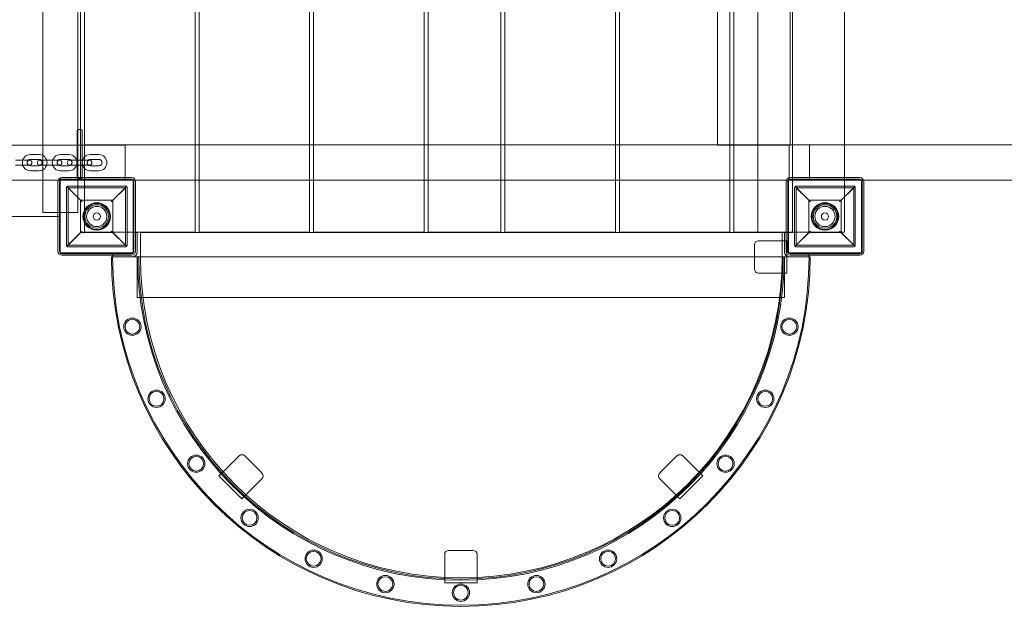
# Model space of a CAD drawing. Units: millimetres. Extents: x -12230 to 8113, y -5653 to 5886.
# Drawn here: x -6960 to -5743, y -763 to -38 of the extents above; entities that cross this region are included whole.
import ezdxf

# ---------------------------------------------------------------- set-up
doc = ezdxf.new("R2010")
doc.units = ezdxf.units.MM

# ---------------------------------------------------------------- blocks, each defined once
blk = doc.blocks.new('A$C07b2561e')
at = {"color": 0, "linetype": 'Continuous', "lineweight": 0}
for p, q in [((-21118.8, 8351.8), (-21118.8, 9290.8)), ((-21113.8, 8351.8), (-21113.8, 9290.8)), ((-20977.3, 8351.8), (-20977.3, 9290.8)), ((-20972.3, 8351.8), (-20972.3, 9290.8)), ((-20835.8, 8351.8), (-20835.8, 9290.8)), ((-20830.8, 8351.8), (-20830.8, 9290.8)), ((-20740.8, 8351.8), (-20740.8, 9290.8)), ((-20735.8, 8351.8), (-20735.8, 9290.8)), ((-20599.3, 8351.8), (-20599.3, 9290.8)), ((-20594.3, 8351.8), (-20594.3, 9290.8)), ((-20457.8, 8351.8), (-20457.8, 9290.8)), ((-20452.8, 8351.8), (-20452.8, 9290.8)), ((-20423.4, 8351.8), (-20423.4, 9290.8)), ((-20380.4, 8351.5), (-20380.4, 9291.5)), ((-21306.8, 8459.3), (-21306.8, 9183.3)), ((-21263.8, 8459.3), (-21263.8, 9183.3)), ((-21255.3, 8459.3), (-21255.3, 9183.3)), ((-20473.3, 8459.4), (-20473.3, 9182.4)), ((-20383.3, 8459.4), (-20383.3, 9182.4)), ((-21260.3, 8478.6), (-21260.3, 9164.1)), ((-20316.3, 8459.8), (-20316.3, 8740.9)), ((-21264.3, 8473.6), (-21264.3, 8477.6)), ((-21264.3, 8473.6), (-21264.3, 8423.6)), ((-21263.3, 8478.6), (-21259.3, 8478.6)), ((-21260.3, 8417.3), (-21260.3, 8478.6)), ((-21258.3, 8477.6), (-21258.3, 8473.6)), ((-21258.3, 8459.3), (-21258.3, 8473.6)), ((-23075.3, 8459.3), (-21205.3, 8459.3)), ((-21306.8, 8416.3), (-21306.8, 8459.3)), ((-21263.8, 8376.3), (-21263.8, 8459.3)), ((-21258.3, 8423.6), (-21258.3, 8459.3)), ((-21255.3, 8459.8), (-21118.8, 8459.8)), ((-21255.3, 8351.8), (-21255.3, 8459.3)), ((-21205.3, 8419.3), (-21205.3, 8459.3)), ((-21118.8, 8459.8), (-21113.8, 8459.8)), ((-21113.8, 8459.8), (-20977.3, 8459.8)), ((-20977.3, 8459.8), (-20972.3, 8459.8)), ((-20972.3, 8459.8), (-20835.8, 8459.8)), ((-20835.8, 8459.8), (-20830.8, 8459.8)), ((-20830.8, 8459.8), (-20740.8, 8459.8)), ((-20740.8, 8459.8), (-20735.8, 8459.8)), ((-20735.8, 8459.8), (-20599.3, 8459.8)), ((-20599.3, 8459.8), (-20594.3, 8459.8)), ((-20594.3, 8459.8), (-20384.7, 8459.8)), ((-20473.3, 8459.4), (-20457.8, 8459.4)), ((-20457.8, 8459.4), (-20452.8, 8459.4)), ((-20452.8, 8459.4), (-20383.3, 8459.4)), ((-20384.7, 8419.1), (-20384.7, 8459.8)), ((-18722.1, 8459.8), (-20384.7, 8459.8)), ((-20359.4, 8416.3), (-20359.4, 8459.8)), ((-20316.3, 8351.8), (-20316.3, 8459.8)), ((-21311.7, 8447.8), (-21322.2, 8447.8)), ((-21274.7, 8447.8), (-21285.2, 8447.8)), ((-21237.7, 8447.8), (-21248.2, 8447.8)), ((-21330.3, 8440.8), (-21340.8, 8440.8)), ((-21330.3, 8434.8), (-21340.8, 8434.8)), ((-21323.3, 8440.8), (-21330.3, 8440.8)), ((-21330.3, 8434.8), (-21323.3, 8434.8)), ((-21311.7, 8441.8), (-21322.2, 8441.8)), ((-21322.2, 8433.8), (-21311.7, 8433.8)), ((-21303.8, 8440.8), (-21310.8, 8440.8)), ((-21310.8, 8434.8), (-21303.8, 8434.8)), ((-21293.3, 8440.8), (-21303.8, 8440.8)), ((-21293.3, 8434.8), (-21303.8, 8434.8)), ((-21286.3, 8440.8), (-21293.3, 8440.8)), ((-21293.3, 8434.8), (-21286.3, 8434.8)), ((-21274.7, 8441.8), (-21285.2, 8441.8)), ((-21285.2, 8433.8), (-21274.7, 8433.8)), ((-21266.8, 8440.8), (-21273.8, 8440.8)), ((-21273.8, 8434.8), (-21266.8, 8434.8)), ((-21256.3, 8440.8), (-21266.8, 8440.8)), ((-21256.3, 8434.8), (-21266.8, 8434.8)), ((-21249.3, 8440.8), (-21256.3, 8440.8)), ((-21256.3, 8434.8), (-21249.3, 8434.8)), ((-21237.7, 8441.8), (-21248.2, 8441.8)), ((-21248.2, 8433.8), (-21237.7, 8433.8)), ((-21322.2, 8427.8), (-21311.7, 8427.8)), ((-21285.2, 8427.8), (-21274.7, 8427.8)), ((-21264.3, 8419.6), (-21264.3, 8423.6)), ((-21258.3, 8423.6), (-21258.3, 8419.6)), ((-21248.2, 8427.8), (-21237.7, 8427.8)), ((-22993, 8416.3), (-21287.8, 8416.3)), ((-21306.8, 8376.3), (-21306.8, 8416.3)), ((-21288.3, 8328.3), (-21288.3, 8414.3)), ((-21287.8, 8416.3), (-21285.3, 8416.3)), ((-21286.3, 8414.3), (-21286.3, 8417.3)), ((-21286.3, 8417.3), (-21260.3, 8417.3)), ((-21286.3, 8328.3), (-21286.3, 8414.3)), ((-21195.3, 8416.3), (-21285.3, 8416.3)), ((-21285.3, 8416.3), (-21285.3, 8326.3)), ((-21283.3, 8419.3), (-21197.3, 8419.3)), ((-21283.3, 8417.3), (-21197.3, 8417.3)), ((-21277.2, 8408.3), (-21258.3, 8389.3)), ((-21275.8, 8408.8), (-21204.8, 8408.8)), ((-21263.3, 8418.6), (-21259.3, 8418.6)), ((-21222.3, 8389.3), (-21203.3, 8408.3)), ((-21205.3, 8416.3), (-21205.3, 8419.3)), ((-21195.3, 8326.3), (-21195.3, 8416.3)), ((-21195.3, 8416.3), (-21118.8, 8416.3)), ((-21194.3, 8414.3), (-21194.3, 8328.3)), ((-21192.3, 8414.3), (-21192.3, 8328.3)), ((-21118.8, 8416.3), (-21113.8, 8416.3)), ((-21113.8, 8416.3), (-20977.3, 8416.3)), ((-20977.3, 8416.3), (-20972.3, 8416.3)), ((-20972.3, 8416.3), (-20835.8, 8416.3)), ((-20835.8, 8416.3), (-20830.8, 8416.3)), ((-20830.8, 8416.3), (-20740.8, 8416.3)), ((-20740.8, 8416.3), (-20735.8, 8416.3)), ((-20735.8, 8416.3), (-20599.3, 8416.3)), ((-20599.3, 8416.3), (-20594.3, 8416.3)), ((-20594.3, 8416.3), (-20457.8, 8416.3)), ((-20457.8, 8416.3), (-20452.8, 8416.3)), ((-20452.8, 8416.3), (-20385.3, 8416.3)), ((-20388.3, 8328.3), (-20388.3, 8414.3)), ((-20386.3, 8328.3), (-20386.3, 8414.3)), ((-20385.3, 8416.3), (-20295.3, 8416.3)), ((-20385.3, 8326.3), (-20385.3, 8416.3)), ((-20384.7, 8416.3), (-20384.7, 8419.1)), ((-20383.3, 8419.3), (-20297.3, 8419.3)), ((-20383.3, 8417.3), (-20297.3, 8417.3)), ((-20377.2, 8408.3), (-20358.3, 8389.3)), ((-20375.8, 8408.8), (-20304.8, 8408.8)), ((-20322.3, 8389.3), (-20303.3, 8408.3)), ((-20295.3, 8416.3), (-20295.3, 8326.3)), ((-20295.3, 8416.3), (-20292.7, 8416.3)), ((-20294.3, 8414.3), (-20294.3, 8328.3)), ((-20292.7, 8416.3), (-18722.1, 8416.3)), ((-20292.3, 8414.3), (-20292.3, 8328.3)), ((-21277.8, 8335.8), (-21277.8, 8406.8)), ((-21204.8, 8406.8), (-21275.8, 8406.8)), ((-21275.8, 8406.8), (-21275.8, 8335.8)), ((-21260.3, 8391.3), (-21275.8, 8406.8)), ((-21204.8, 8406.8), (-21220.3, 8391.3)), ((-21204.8, 8335.8), (-21204.8, 8406.8)), ((-21202.8, 8406.8), (-21202.8, 8335.8)), ((-20377.8, 8335.8), (-20377.8, 8406.8)), ((-20304.8, 8406.8), (-20375.8, 8406.8)), ((-20375.8, 8406.8), (-20375.8, 8335.8)), ((-20360.3, 8391.3), (-20375.8, 8406.8)), ((-20304.8, 8406.8), (-20320.3, 8391.3)), ((-20304.8, 8335.8), (-20304.8, 8406.8)), ((-20302.8, 8406.8), (-20302.8, 8335.8)), ((-21260.3, 8351.3), (-21260.3, 8391.3)), ((-21260.3, 8391.3), (-21220.3, 8391.3)), ((-21220.3, 8391.3), (-21220.3, 8351.3)), ((-20360.3, 8351.3), (-20360.3, 8391.3)), ((-20360.3, 8391.3), (-20320.3, 8391.3)), ((-20320.3, 8391.3), (-20320.3, 8351.3)), ((-21306.8, 8376.3), (-21288.3, 8376.3)), ((-21288.3, 8376.3), (-21263.8, 8376.3)), ((-21568, 8371.3), (-21288.3, 8371.3)), ((-21288.3, 8371.3), (-21286.3, 8371.3)), ((-21258.3, 8353.3), (-21277.2, 8334.4)), ((-21275.8, 8335.8), (-21260.3, 8351.3)), ((-21220.3, 8351.3), (-21260.3, 8351.3)), ((-21255.3, 8351.8), (-21192.3, 8351.8)), ((-21203.3, 8334.4), (-21222.3, 8353.3)), ((-21220.3, 8351.3), (-21204.8, 8335.8)), ((-21192.3, 8351.3), (-21195.3, 8351.3)), ((-21192.3, 8351.8), (-21118.8, 8351.8)), ((-21190.3, 8351.3), (-21192.3, 8351.3)), ((-21190.3, 8351.3), (-21190.3, 8336.3)), ((-21186.3, 8321.3), (-21186.3, 8351.3)), ((-21186.3, 8351.3), (-20393.3, 8351.3)), ((-21113.8, 8351.8), (-20977.3, 8351.8)), ((-20972.3, 8351.8), (-20835.8, 8351.8)), ((-20740.8, 8351.8), (-20830.8, 8351.8)), ((-20735.8, 8351.8), (-20599.3, 8351.8)), ((-20594.3, 8351.8), (-20457.8, 8351.8)), ((-20452.8, 8351.8), (-20388.3, 8351.8)), ((-20423.4, 8351.5), (-20423.4, 8351.8)), ((-20388.3, 8351.5), (-20423.4, 8351.5)), ((-20393.3, 8351.3), (-20393.3, 8321.3)), ((-20388.3, 8351.3), (-20390.3, 8351.3)), ((-20390.3, 8336.3), (-20390.3, 8351.3)), ((-20388.3, 8351.8), (-20316.3, 8351.8)), ((-20380.4, 8351.5), (-20388.3, 8351.5)), ((-20385.3, 8351.3), (-20388.3, 8351.3)), ((-20358.3, 8353.3), (-20377.2, 8334.4)), ((-20375.8, 8335.8), (-20360.3, 8351.3)), ((-20320.3, 8351.3), (-20360.3, 8351.3)), ((-20303.3, 8334.4), (-20322.3, 8353.3)), ((-20320.3, 8351.3), (-20304.8, 8335.8)), ((-21275.8, 8335.8), (-21204.8, 8335.8)), ((-21190.3, 8336.3), (-21190.3, 8327.3)), ((-20427.5, 8306.3), (-20427.5, 8336.3)), ((-20422.5, 8341.3), (-20393.3, 8341.3)), ((-20393.3, 8341.3), (-20390.3, 8341.3)), ((-20390.3, 8341.3), (-20387.5, 8341.3)), ((-20390.3, 8327.3), (-20390.3, 8336.3)), ((-20387.5, 8341.3), (-20387.5, 8322.3)), ((-20375.8, 8335.8), (-20304.8, 8335.8)), ((-21285.3, 8326.3), (-21195.3, 8326.3)), ((-21197.3, 8325.3), (-21283.3, 8325.3)), ((-21197.3, 8323.3), (-21283.3, 8323.3)), ((-21204.8, 8333.8), (-21275.8, 8333.8)), ((-21220.3, 8326.3), (-21220.3, 8323.3)), ((-21220.3, 8323.3), (-21220.3, 8321.3)), ((-20295.3, 8326.3), (-20385.3, 8326.3)), ((-20297.3, 8325.3), (-20383.3, 8325.3)), ((-20297.3, 8323.3), (-20383.3, 8323.3)), ((-20304.8, 8333.8), (-20375.8, 8333.8)), ((-20360.3, 8323.3), (-20360.3, 8326.3)), ((-20360.3, 8321.3), (-20360.3, 8323.3)), ((-21222.1, 8321.3), (-21205.3, 8321.3)), ((-21205.3, 8321.3), (-21197.6, 8321.3)), ((-21196.3, 8321.3), (-21197.6, 8321.3)), ((-21196.3, 8321.3), (-21188.4, 8321.3)), ((-21190.3, 8271.3), (-21190.3, 8321.3)), ((-21188.4, 8321.3), (-21186.3, 8321.3)), ((-21186.3, 8321.3), (-20393.3, 8321.3)), ((-20393.3, 8321.3), (-20392.1, 8321.3)), ((-20384.3, 8321.3), (-20392.1, 8321.3)), ((-20390.3, 8321.3), (-20390.3, 8271.3)), ((-20387.5, 8322.3), (-20387.5, 8321.3)), ((-20387.5, 8321.3), (-20387.5, 8301.3)), ((-20382.9, 8321.3), (-20384.3, 8321.3)), ((-20375.3, 8321.3), (-20382.9, 8321.3)), ((-20358.4, 8321.3), (-20375.3, 8321.3)), ((-20393.8, 8301.3), (-20422.5, 8301.3)), ((-20392.6, 8301.3), (-20393.8, 8301.3)), ((-20387.5, 8301.3), (-20392.6, 8301.3)), ((-21185.3, 8271.3), (-21190.3, 8271.3)), ((-21183.1, 8271.3), (-21185.3, 8271.3)), ((-20396.4, 8271.3), (-21183.1, 8271.3)), ((-20395.3, 8271.3), (-20396.4, 8271.3)), ((-20390.3, 8271.3), (-20395.3, 8271.3)), ((-21084.1, 8055.7), (-21064.4, 8075.5)), ((-21057.3, 8075.5), (-21036.1, 8054.3)), ((-20544.4, 8054.3), (-20523.2, 8075.5)), ((-20516.1, 8075.5), (-20495.8, 8055.2)), ((-21085.6, 8054.3), (-21084.1, 8055.7)), ((-21089.2, 8050.7), (-21085.6, 8054.3)), ((-21060.9, 8022.4), (-21089.2, 8050.7)), ((-21036.1, 8047.2), (-21055.9, 8027.4)), ((-20524.2, 8027), (-20544.4, 8047.2)), ((-20491.4, 8050.7), (-20519.6, 8022.4)), ((-20495.8, 8055.2), (-20494.9, 8054.3)), ((-20494.9, 8054.3), (-20491.4, 8050.7)), ((-21057.3, 8026), (-21060.9, 8022.4)), ((-21055.9, 8027.4), (-21057.3, 8026)), ((-20523.2, 8026), (-20524.2, 8027)), ((-20519.6, 8022.4), (-20523.2, 8026)), ((-20805.3, 7958.6), (-20775.3, 7958.6)), ((-20810.3, 7925.4), (-20810.3, 7953.6)), ((-20770.3, 7953.6), (-20770.3, 7925.3)), ((-20810.3, 7923.7), (-20810.3, 7925.4)), ((-20810.3, 7918.6), (-20810.3, 7923.7)), ((-20770.3, 7925.3), (-20770.3, 7923.7)), ((-20770.3, 7923.7), (-20770.3, 7918.6)), ((-20770.3, 7918.6), (-20810.3, 7918.6))]:
    blk.add_line(p, q, dxfattribs=at)
for centre, radius in [((-21240.3, 8371.3), 17), ((-21240.3, 8371.3), 16), ((-21240.3, 8371.3), 14.5), ((-20340.3, 8371.3), 17), ((-20340.3, 8371.3), 16), ((-20340.3, 8371.3), 14.5), ((-21240.3, 8371.3), 12.5), ((-21240.3, 8371.3), 4.5), ((-20340.3, 8371.3), 12.5), ((-20340.3, 8371.3), 4.5), ((-21196.2, 8235.1), 10.7), ((-21196.2, 8235.1), 9.15), ((-20384.3, 8235.1), 10.7), ((-20384.3, 8235.1), 9.15), ((-21166.4, 8146), 10.7), ((-21166.4, 8146), 9.15), ((-20414.1, 8146), 10.7), ((-20414.1, 8146), 9.15), ((-21117.3, 8065.8), 10.7), ((-21117.3, 8065.8), 9.15), ((-20463.2, 8065.8), 10.7), ((-20463.2, 8065.8), 9.15), ((-21051.4, 7998.8), 10.7), ((-21051.4, 7998.8), 9.15), ((-20529.1, 7998.8), 10.7), ((-20529.1, 7998.8), 9.15), ((-20972.2, 7948.3), 10.7), ((-20608.3, 7948.3), 10.7), ((-20972.2, 7948.3), 9.15), ((-20608.3, 7948.3), 9.15), ((-20883.6, 7917), 10.7), ((-20883.6, 7917), 9.15), ((-20696.9, 7917), 10.7), ((-20696.9, 7917), 9.15), ((-20790.3, 7906.3), 10.7), ((-20790.3, 7906.3), 9.15)]:
    blk.add_circle(centre, radius, dxfattribs=at)
for centre, radius, start, end in [((-21263.3, 8477.6), 1, 120, 180), ((-21263.3, 8477.6), 1, 90, 120), ((-21259.3, 8477.6), 1, 0, 90), ((-21322.2, 8437.8), 10, 90, 270), ((-21311.7, 8437.8), 10, 270, 90), ((-21285.2, 8437.8), 10, 90, 270), ((-21274.7, 8437.8), 10, 270, 90), ((-21248.2, 8437.8), 10, 90, 270), ((-21237.7, 8437.8), 10, 270, 90), ((-21323.3, 8437.8), 3, 90, 270), ((-21322.2, 8437.8), 4, 90, 270), ((-21323.3, 8437.8), 3, 270, 90), ((-21310.8, 8437.8), 3, 90, 270), ((-21311.7, 8437.8), 4, 270, 90), ((-21310.8, 8437.8), 3, 270, 90), ((-21286.3, 8437.8), 3, 90, 270), ((-21285.2, 8437.8), 4, 90, 270), ((-21286.3, 8437.8), 3, 270, 90), ((-21273.8, 8437.8), 3, 90, 270), ((-21274.7, 8437.8), 4, 270, 90), ((-21273.8, 8437.8), 3, 270, 90), ((-21249.3, 8437.8), 3, 90, 270), ((-21248.2, 8437.8), 4, 90, 270), ((-21249.3, 8437.8), 3, 270, 90), ((-21237.7, 8437.8), 4, 270, 90), ((-21283.3, 8414.3), 5, 90, 180), ((-21283.3, 8414.3), 3, 90, 180), ((-21263.3, 8419.6), 1, 180, 270), ((-21259.3, 8419.6), 1, 270, 0), ((-21197.3, 8414.3), 5, 0, 90), ((-21197.3, 8414.3), 3, 0, 90), ((-20383.3, 8414.3), 5, 90, 180), ((-20383.3, 8414.3), 3, 90, 180), ((-20297.3, 8414.3), 5, 0, 90), ((-20297.3, 8414.3), 3, 0, 90), ((-20422.5, 8336.3), 5, 90, 180), ((-21283.3, 8328.3), 5, 180, 270), ((-21283.3, 8328.3), 3, 180, 270), ((-21197.3, 8328.3), 3, 270, 0), ((-21197.3, 8328.3), 5, 270, 0), ((-21196.3, 8327.3), 6, 270, 0), ((-21196.3, 8327.3), 1, 270, 0), ((-20384.3, 8327.3), 6, 180, 270), ((-20383.3, 8328.3), 5, 180, 270), ((-20383.3, 8328.3), 3, 180, 270), ((-20384.3, 8327.3), 1, 180, 270), ((-20297.3, 8328.3), 3, 270, 0), ((-20297.3, 8328.3), 5, 270, 0), ((-20790.3, 8321.3), 431.9, 180, 0), ((-20790.3, 8321.3), 430.4, 180, 0), ((-20790.3, 8321.3), 399.6, 180, 0), ((-20790.3, 8321.3), 398.1, 180, 0), ((-20789.8, 8321.3), 396.5, 180, 0), ((-20422.5, 8306.3), 5, 180, 270), ((-21060.9, 8071.9), 5, 45, 135), ((-20519.6, 8071.9), 5, 45, 135), ((-21039.7, 8050.7), 5, 315, 45), ((-20540.9, 8050.7), 5, 135, 225), ((-20805.3, 7953.6), 5, 90, 180), ((-20775.3, 7953.6), 5, 0, 90)]:
    blk.add_arc(centre, radius, start, end, dxfattribs=at)
for points, knots in [([(-21277.8, 8406.8), (-21277.8, 8406.9), (-21277.8, 8406.9), (-21277.8, 8406.9), (-21277.8, 8407), (-21277.7, 8407), (-21277.7, 8407.1), (-21277.7, 8407.1), (-21277.7, 8407.2), (-21277.7, 8407.3), (-21277.7, 8407.4), (-21277.7, 8407.5), (-21277.6, 8407.5), (-21277.6, 8407.7), (-21277.5, 8407.8), (-21277.4, 8408), (-21277.3, 8408.2), (-21277.2, 8408.3)], [12.115685, 12.115685, 12.115685, 12.115685, 12.192397, 12.192397, 12.26911, 12.26911, 12.442358, 12.442358, 12.615606, 12.615606, 13.088421, 13.088421, 13.561236, 13.561236, 14.506867, 14.506867, 15.739979, 15.739979, 15.739979, 15.739979]), ([(-21277.2, 8408.3), (-21277.1, 8408.3), (-21277, 8408.4), (-21276.8, 8408.5), (-21276.7, 8408.6), (-21276.5, 8408.7), (-21276.4, 8408.7), (-21276.3, 8408.8), (-21276.2, 8408.8), (-21276.1, 8408.8), (-21276.1, 8408.8), (-21276, 8408.8), (-21276, 8408.8), (-21275.9, 8408.8), (-21275.9, 8408.8), (-21275.9, 8408.8), (-21275.8, 8408.8), (-21275.8, 8408.8), (-21275.8, 8408.8), (-21275.8, 8408.8)], [5.012137, 5.012137, 5.012137, 5.012137, 5.946237, 5.946237, 6.77753, 6.77753, 7.608823, 7.608823, 7.977025, 7.977025, 8.161126, 8.161126, 8.345228, 8.345228, 8.467877, 8.467877, 8.529201, 8.529201, 8.590526, 8.590526, 8.590526, 8.590526]), ([(-21204.8, 8408.8), (-21204.7, 8408.8), (-21204.7, 8408.8), (-21204.7, 8408.8), (-21204.7, 8408.8), (-21204.6, 8408.8), (-21204.6, 8408.8), (-21204.5, 8408.8), (-21204.5, 8408.8), (-21204.4, 8408.8), (-21204.4, 8408.8), (-21204.3, 8408.8), (-21204.2, 8408.8), (-21204.1, 8408.7), (-21204, 8408.7), (-21203.8, 8408.6), (-21203.7, 8408.5), (-21203.5, 8408.4), (-21203.4, 8408.3), (-21203.3, 8408.3)], [8.590526, 8.590526, 8.590526, 8.590526, 8.65185, 8.65185, 8.713175, 8.713175, 8.835824, 8.835824, 9.019925, 9.019925, 9.204027, 9.204027, 9.572229, 9.572229, 10.403522, 10.403522, 11.234815, 11.234815, 12.168915, 12.168915, 12.168915, 12.168915]), ([(-21203.3, 8408.3), (-21203.2, 8408.2), (-21203.1, 8408), (-21203, 8407.8), (-21203, 8407.7), (-21202.9, 8407.5), (-21202.9, 8407.5), (-21202.8, 8407.4), (-21202.8, 8407.3), (-21202.8, 8407.2), (-21202.8, 8407.1), (-21202.8, 8407.1), (-21202.8, 8407), (-21202.8, 8407), (-21202.8, 8406.9), (-21202.8, 8406.9), (-21202.8, 8406.9), (-21202.8, 8406.8)], [8.49139, 8.49139, 8.49139, 8.49139, 9.724502, 9.724502, 10.670133, 10.670133, 11.142948, 11.142948, 11.615763, 11.615763, 11.789011, 11.789011, 11.96226, 11.96226, 12.038972, 12.038972, 12.115685, 12.115685, 12.115685, 12.115685]), ([(-20377.8, 8406.8), (-20377.8, 8406.9), (-20377.8, 8406.9), (-20377.8, 8406.9), (-20377.8, 8407), (-20377.7, 8407), (-20377.7, 8407.1), (-20377.7, 8407.1), (-20377.7, 8407.2), (-20377.7, 8407.3), (-20377.7, 8407.4), (-20377.7, 8407.5), (-20377.6, 8407.5), (-20377.6, 8407.7), (-20377.5, 8407.8), (-20377.4, 8408), (-20377.3, 8408.2), (-20377.2, 8408.3)], [12.115685, 12.115685, 12.115685, 12.115685, 12.192397, 12.192397, 12.26911, 12.26911, 12.442358, 12.442358, 12.615606, 12.615606, 13.088421, 13.088421, 13.561236, 13.561236, 14.506867, 14.506867, 15.739979, 15.739979, 15.739979, 15.739979]), ([(-20377.2, 8408.3), (-20377.1, 8408.3), (-20377, 8408.4), (-20376.8, 8408.5), (-20376.7, 8408.6), (-20376.5, 8408.7), (-20376.4, 8408.7), (-20376.3, 8408.8), (-20376.2, 8408.8), (-20376.1, 8408.8), (-20376.1, 8408.8), (-20376, 8408.8), (-20376, 8408.8), (-20375.9, 8408.8), (-20375.9, 8408.8), (-20375.9, 8408.8), (-20375.8, 8408.8), (-20375.8, 8408.8), (-20375.8, 8408.8), (-20375.8, 8408.8)], [5.012137, 5.012137, 5.012137, 5.012137, 5.946237, 5.946237, 6.77753, 6.77753, 7.608823, 7.608823, 7.977025, 7.977025, 8.161126, 8.161126, 8.345228, 8.345228, 8.467877, 8.467877, 8.529201, 8.529201, 8.590526, 8.590526, 8.590526, 8.590526]), ([(-20304.8, 8408.8), (-20304.7, 8408.8), (-20304.7, 8408.8), (-20304.7, 8408.8), (-20304.7, 8408.8), (-20304.6, 8408.8), (-20304.6, 8408.8), (-20304.5, 8408.8), (-20304.5, 8408.8), (-20304.4, 8408.8), (-20304.4, 8408.8), (-20304.3, 8408.8), (-20304.2, 8408.8), (-20304.1, 8408.7), (-20304, 8408.7), (-20303.8, 8408.6), (-20303.7, 8408.5), (-20303.5, 8408.4), (-20303.4, 8408.3), (-20303.3, 8408.3)], [8.590526, 8.590526, 8.590526, 8.590526, 8.65185, 8.65185, 8.713175, 8.713175, 8.835824, 8.835824, 9.019925, 9.019925, 9.204027, 9.204027, 9.572229, 9.572229, 10.403522, 10.403522, 11.234815, 11.234815, 12.168915, 12.168915, 12.168915, 12.168915]), ([(-20303.3, 8408.3), (-20303.2, 8408.2), (-20303.1, 8408), (-20303, 8407.8), (-20303, 8407.7), (-20302.9, 8407.5), (-20302.9, 8407.5), (-20302.8, 8407.4), (-20302.8, 8407.3), (-20302.8, 8407.2), (-20302.8, 8407.1), (-20302.8, 8407.1), (-20302.8, 8407), (-20302.8, 8407), (-20302.8, 8406.9), (-20302.8, 8406.9), (-20302.8, 8406.9), (-20302.8, 8406.8)], [8.49139, 8.49139, 8.49139, 8.49139, 9.724502, 9.724502, 10.670133, 10.670133, 11.142948, 11.142948, 11.615763, 11.615763, 11.789011, 11.789011, 11.96226, 11.96226, 12.038972, 12.038972, 12.115685, 12.115685, 12.115685, 12.115685]), ([(-21277.2, 8334.4), (-21277.3, 8334.5), (-21277.4, 8334.7), (-21277.5, 8334.9), (-21277.6, 8335), (-21277.6, 8335.1), (-21277.7, 8335.2), (-21277.7, 8335.3), (-21277.7, 8335.4), (-21277.7, 8335.5), (-21277.7, 8335.5), (-21277.7, 8335.6), (-21277.7, 8335.7), (-21277.8, 8335.7), (-21277.8, 8335.7), (-21277.8, 8335.8), (-21277.8, 8335.8), (-21277.8, 8335.8)], [8.486959, 8.486959, 8.486959, 8.486959, 9.724502, 9.724502, 10.670133, 10.670133, 11.142948, 11.142948, 11.615763, 11.615763, 11.789011, 11.789011, 11.96226, 11.96226, 12.038972, 12.038972, 12.115685, 12.115685, 12.115685, 12.115685]), ([(-21202.8, 8335.8), (-21202.8, 8335.8), (-21202.8, 8335.8), (-21202.8, 8335.7), (-21202.8, 8335.7), (-21202.8, 8335.7), (-21202.8, 8335.6), (-21202.8, 8335.5), (-21202.8, 8335.5), (-21202.8, 8335.4), (-21202.8, 8335.3), (-21202.9, 8335.2), (-21202.9, 8335.1), (-21203, 8335), (-21203, 8334.9), (-21203.1, 8334.7), (-21203.2, 8334.5), (-21203.3, 8334.4)], [12.115685, 12.115685, 12.115685, 12.115685, 12.192397, 12.192397, 12.26911, 12.26911, 12.442358, 12.442358, 12.615606, 12.615606, 13.088421, 13.088421, 13.561236, 13.561236, 14.506867, 14.506867, 15.74441, 15.74441, 15.74441, 15.74441]), ([(-20377.2, 8334.4), (-20377.3, 8334.5), (-20377.4, 8334.7), (-20377.5, 8334.9), (-20377.6, 8335), (-20377.6, 8335.1), (-20377.7, 8335.2), (-20377.7, 8335.3), (-20377.7, 8335.4), (-20377.7, 8335.5), (-20377.7, 8335.5), (-20377.7, 8335.6), (-20377.7, 8335.7), (-20377.8, 8335.7), (-20377.8, 8335.7), (-20377.8, 8335.8), (-20377.8, 8335.8), (-20377.8, 8335.8)], [8.486959, 8.486959, 8.486959, 8.486959, 9.724502, 9.724502, 10.670133, 10.670133, 11.142948, 11.142948, 11.615763, 11.615763, 11.789011, 11.789011, 11.96226, 11.96226, 12.038972, 12.038972, 12.115685, 12.115685, 12.115685, 12.115685]), ([(-20302.8, 8335.8), (-20302.8, 8335.8), (-20302.8, 8335.8), (-20302.8, 8335.7), (-20302.8, 8335.7), (-20302.8, 8335.7), (-20302.8, 8335.6), (-20302.8, 8335.5), (-20302.8, 8335.5), (-20302.8, 8335.4), (-20302.8, 8335.3), (-20302.9, 8335.2), (-20302.9, 8335.1), (-20303, 8335), (-20303, 8334.9), (-20303.1, 8334.7), (-20303.2, 8334.5), (-20303.3, 8334.4)], [12.115685, 12.115685, 12.115685, 12.115685, 12.192397, 12.192397, 12.26911, 12.26911, 12.442358, 12.442358, 12.615606, 12.615606, 13.088421, 13.088421, 13.561236, 13.561236, 14.506867, 14.506867, 15.74441, 15.74441, 15.74441, 15.74441]), ([(-21275.8, 8333.8), (-21275.8, 8333.8), (-21275.8, 8333.8), (-21275.8, 8333.8), (-21275.9, 8333.8), (-21275.9, 8333.8), (-21275.9, 8333.9), (-21276, 8333.9), (-21276, 8333.9), (-21276.1, 8333.9), (-21276.1, 8333.9), (-21276.2, 8333.9), (-21276.3, 8333.9), (-21276.4, 8334), (-21276.5, 8334), (-21276.7, 8334.1), (-21276.8, 8334.1), (-21277, 8334.3), (-21277.1, 8334.3), (-21277.2, 8334.4)], [8.567686, 8.567686, 8.567686, 8.567686, 8.629018, 8.629018, 8.69035, 8.69035, 8.813013, 8.813013, 8.995782, 8.995782, 9.178551, 9.178551, 9.544089, 9.544089, 10.372122, 10.372122, 11.200154, 11.200154, 12.127564, 12.127564, 12.127564, 12.127564]), ([(-21203.3, 8334.4), (-21203.4, 8334.3), (-21203.5, 8334.3), (-21203.7, 8334.1), (-21203.8, 8334.1), (-21204, 8334), (-21204.1, 8334), (-21204.2, 8333.9), (-21204.3, 8333.9), (-21204.4, 8333.9), (-21204.4, 8333.9), (-21204.5, 8333.9), (-21204.5, 8333.9), (-21204.6, 8333.9), (-21204.6, 8333.8), (-21204.7, 8333.8), (-21204.7, 8333.8), (-21204.7, 8333.8), (-21204.7, 8333.8), (-21204.8, 8333.8)], [5.007808, 5.007808, 5.007808, 5.007808, 5.935218, 5.935218, 6.76325, 6.76325, 7.591283, 7.591283, 7.956821, 7.956821, 8.13959, 8.13959, 8.322359, 8.322359, 8.445022, 8.445022, 8.506354, 8.506354, 8.567686, 8.567686, 8.567686, 8.567686]), ([(-20375.8, 8333.8), (-20375.8, 8333.8), (-20375.8, 8333.8), (-20375.8, 8333.8), (-20375.9, 8333.8), (-20375.9, 8333.8), (-20375.9, 8333.9), (-20376, 8333.9), (-20376, 8333.9), (-20376.1, 8333.9), (-20376.1, 8333.9), (-20376.2, 8333.9), (-20376.3, 8333.9), (-20376.4, 8334), (-20376.5, 8334), (-20376.7, 8334.1), (-20376.8, 8334.1), (-20377, 8334.3), (-20377.1, 8334.3), (-20377.2, 8334.4)], [8.567686, 8.567686, 8.567686, 8.567686, 8.629018, 8.629018, 8.69035, 8.69035, 8.813013, 8.813013, 8.995782, 8.995782, 9.178551, 9.178551, 9.544089, 9.544089, 10.372122, 10.372122, 11.200154, 11.200154, 12.127564, 12.127564, 12.127564, 12.127564]), ([(-20303.3, 8334.4), (-20303.4, 8334.3), (-20303.5, 8334.3), (-20303.7, 8334.1), (-20303.8, 8334.1), (-20304, 8334), (-20304.1, 8334), (-20304.2, 8333.9), (-20304.3, 8333.9), (-20304.4, 8333.9), (-20304.4, 8333.9), (-20304.5, 8333.9), (-20304.5, 8333.9), (-20304.6, 8333.9), (-20304.6, 8333.8), (-20304.7, 8333.8), (-20304.7, 8333.8), (-20304.7, 8333.8), (-20304.7, 8333.8), (-20304.8, 8333.8)], [5.007808, 5.007808, 5.007808, 5.007808, 5.935218, 5.935218, 6.76325, 6.76325, 7.591283, 7.591283, 7.956821, 7.956821, 8.13959, 8.13959, 8.322359, 8.322359, 8.445022, 8.445022, 8.506354, 8.506354, 8.567686, 8.567686, 8.567686, 8.567686])]:
    blk.add_open_spline(points, degree=3, knots=knots, dxfattribs=at)

msp = doc.modelspace()

# ---------------------------------------------------------------- block references
msp.add_blockref('A$C07b2561e', (14375.6, -8652.8))

doc.saveas('drawing.dxf')
